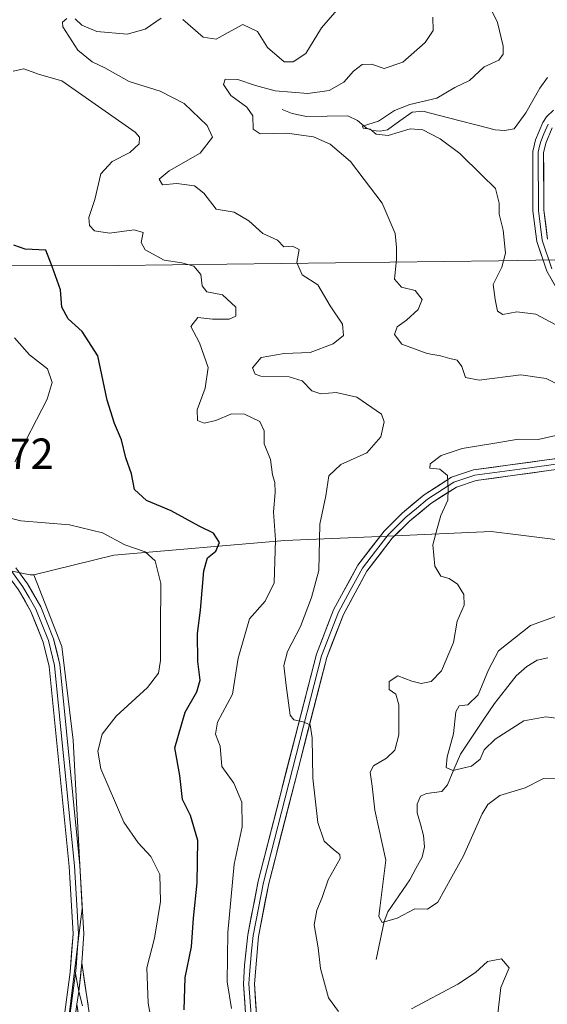
# Model space of a CAD drawing. Units: metres. Extents: x 621940 to 625417, y 4680914 to 4683288.
# Drawn here: x 623140 to 623262, y 4681182 to 4681409 of the extents above; entities that cross this region are included whole.
import ezdxf
from ezdxf.enums import TextEntityAlignment as Align

# ---------------------------------------------------------------- set-up
doc = ezdxf.new("R2010")
doc.units = ezdxf.units.M
doc.header["$MEASUREMENT"] = 0
for name, color, linetype, lineweight in [('Corriente natural lineal', 142, 'Continuous', 13), ('Cultivos herbáceos CxS', 92, 'Continuous', 0), ('Curva de nivel maestra', 36, 'Continuous', 30), ('Curva de nivel normal', 36, 'Continuous', 0), ('Layer 0', 7, 'Continuous', 0), ('Matorral CxS', 135, 'Continuous', 0), ('Rótulo de punto de cota en terreno', 19, 'Continuous', 0), ('Suelo desnudo CxS', 43, 'Continuous', 0)]:
    doc.layers.add(name, color=color, linetype=linetype, lineweight=lineweight)
doc.styles.add('Arial', font='txt', dxfattribs={"height": 0.2})

msp = doc.modelspace()

# ---------------------------------------------------------------- linework, layer by layer
at = {"layer": 'Corriente natural lineal', "color": 142, "linetype": 'Continuous', "lineweight": 13}
for points in [[(623200.63, 4681388.61, 406.82), (623202.93, 4681387.65, 407.24), (623206.29, 4681387.02, 407.95), (623211.05, 4681387.08, 406.48), (623215.81, 4681387.13, 406.08), (623218.01, 4681386.1, 405.86), (623220.02, 4681384.38, 405.26), (623221.41, 4681383.73, 404.87), (623223.22, 4681383.63, 404.55), (623224.89, 4681383.88, 404.35), (623227.74, 4681385.95, 404.49), (623230.59, 4681388.02, 404.22), (623233.05, 4681388.19, 403.87), (623237.21, 4681387.12, 403.51), (623241.37, 4681386.05, 402.69), (623245.53, 4681384.98, 402.28), (623249.69, 4681383.91, 401.75), (623251.85, 4681383.76, 401.62), (623254.11, 4681384.18, 401.65), (623256.81, 4681387.81, 401.18), (623258.42, 4681390.68, 401.61), (623260.02, 4681393.54, 401.36), (623261.73, 4681396.01, 400.91)], [(623222.34, 4681192.69, 411.48), (623223.22, 4681197.06, 410.72), (623224.11, 4681201.44, 409.98), (623224.96, 4681203.69, 409.52), (623227.49, 4681207.36, 409.26), (623230.02, 4681211.03, 408.69), (623231.46, 4681213.67, 407.91), (623232.9, 4681216.3, 407.72), (623233.42, 4681218.7, 407.5), (623233.23, 4681221.25, 407.16), (623232.51, 4681223.9, 406.7), (623231.78, 4681226.54, 406.12), (623231.75, 4681228.47, 405.74), (623232.48, 4681230.34, 405.91), (623233.91, 4681230.98, 405.85), (623237.42, 4681231.45, 405.75), (623238.7, 4681232.98, 405.67), (623240.23, 4681236.52, 404.91), (623241.76, 4681240.05, 404.2), (623244.36, 4681243.94, 403.87), (623246.96, 4681247.84, 402.8), (623249.56, 4681251.73, 403.14), (623252.06, 4681254.9, 402.42), (623254.55, 4681258.07, 402.02), (623257, 4681260.25, 401.63), (623259.39, 4681261.66, 401.25), (623261.82, 4681262.21, 400.77)]]:
    msp.add_polyline3d(points, dxfattribs=at)
at = {"layer": 'Cultivos herbáceos CxS', "color": 92, "linetype": 'Continuous', "lineweight": 0}
for points in [[(623138.08, 4681282.28, 430.98), (623142.63, 4681281.33, 430.81), (623143.45, 4681281.33, 430.8), (623149.87, 4681264.84, 431.11), (623152.5, 4681243.24, 430.61), (623154.57, 4681204.48, 432.09), (623148.43, 4681154.24, 432.65)], [(623138.08, 4681282.28, 430.98), (623142.63, 4681281.33, 430.81), (623143.45, 4681281.33, 430.8)], [(623143.45, 4681281.33, 430.8), (623149.87, 4681264.84, 431.11), (623152.5, 4681243.24, 430.61), (623154.57, 4681204.48, 432.09), (623148.43, 4681154.24, 432.65)]]:
    msp.add_polyline3d(points, dxfattribs=at)
at = {"layer": 'Curva de nivel maestra', "color": 36, "linetype": 'Continuous', "lineweight": 30}
msp.add_polyline3d([(623178.09, 4681181.08, 425), (623178.28, 4681188.59, 425), (623179.75, 4681195.6, 425), (623180.24, 4681202.22, 425), (623181.05, 4681210.36, 425), (623181.23, 4681220.13, 425), (623179.54, 4681225.87, 425), (623177.68, 4681229.59, 425), (623177.08, 4681235.09, 425), (623175.94, 4681241.49, 425), (623178.3, 4681249.74, 425), (623181.03, 4681254.41, 425), (623181.78, 4681257.07, 425), (623181.21, 4681261.39, 425), (623181.16, 4681267.81, 425), (623181.87, 4681273.18, 425), (623182.58, 4681282.3, 425), (623183.45, 4681285.28, 425), (623185.4, 4681286.8, 425), (623186.18, 4681288.82, 425), (623184.87, 4681290.94, 425), (623181.53, 4681292.58, 425), (623175.12, 4681296.09, 425), (623169.37, 4681298.49, 425), (623166.64, 4681301.01, 425), (623165.93, 4681304.62, 425), (623164.64, 4681308.3, 425), (623163.64, 4681312.44, 425), (623162.03, 4681316.21, 425), (623160.33, 4681321.64, 425), (623158.19, 4681331.83, 425), (623154.56, 4681337.42, 425), (623151.33, 4681340.38, 425), (623149.91, 4681343.01, 425), (623149.62, 4681347.05, 425), (623147.64, 4681352.44, 425), (623146.19, 4681356.17, 425), (623141.42, 4681356.38, 425), (623138.84, 4681357.31, 425)], dxfattribs=at)
at = {"layer": 'Curva de nivel normal', "color": 36, "linetype": 'Continuous', "lineweight": 0}
for points in [[(623177.79, 4681409.34, 415), (623182.42, 4681405.28, 415), (623185.46, 4681404.81, 415), (623188.92, 4681406.71, 415), (623191.62, 4681408.22, 415), (623194.93, 4681406.54, 415), (623197.3, 4681402.92, 415), (623201.09, 4681399.62, 415), (623203.22, 4681399.56, 415), (623206.12, 4681401.5, 415), (623209.7, 4681407.45, 415), (623214.29, 4681412.75, 415)], [(623265.84, 4681324.44, 410), (623261.45, 4681326.64, 410), (623255.63, 4681327.42, 410), (623246.03, 4681326.21, 410), (623242.88, 4681326.87, 410), (623242.01, 4681329.38, 410), (623240.95, 4681330.83, 410), (623239.25, 4681331.18, 410), (623237.12, 4681331.84, 410), (623234.07, 4681332.36, 410), (623228.25, 4681334.55, 410), (623226.53, 4681336.72, 410), (623227.16, 4681338.55, 410), (623229.27, 4681340.02, 410), (623232, 4681342.54, 410), (623232.89, 4681344.8, 410), (623231.25, 4681346.85, 410), (623228.17, 4681347.65, 410), (623226.55, 4681349.52, 410), (623226.97, 4681354.05, 410), (623226.95, 4681356.76, 410), (623226.66, 4681360.02, 410), (623223.72, 4681367.02, 410), (623219.5, 4681372.44, 410), (623216.4, 4681376.65, 410), (623211.67, 4681380.61, 410), (623207.9, 4681382.29, 410), (623201.71, 4681383.11, 410), (623195.58, 4681382.96, 410), (623193.98, 4681384.04, 410), (623193.86, 4681387.16, 410), (623192.52, 4681389.15, 410), (623188.8, 4681391.81, 410), (623187.1, 4681394.38, 410), (623187.55, 4681395.59, 410), (623190.42, 4681395.51, 410), (623194.51, 4681394.14, 410), (623199.05, 4681392.89, 410), (623206.58, 4681392.28, 410), (623211.48, 4681392.95, 410), (623214.88, 4681394.88, 410), (623217.1, 4681397.45, 410), (623219.08, 4681398.97, 410), (623221.22, 4681399.06, 410), (623224.13, 4681398.04, 410), (623228.48, 4681399.52, 410), (623233.56, 4681404.05, 410), (623235.46, 4681406.84, 410), (623235.34, 4681409.89, 410)], [(623263.56, 4681339.07, 405), (623259.08, 4681341.46, 405), (623254.71, 4681341.94, 405), (623251.5, 4681341.32, 405), (623250.28, 4681342.15, 405), (623249.75, 4681344.79, 405), (623249.24, 4681348.29, 405), (623251.26, 4681352.28, 405), (623252.06, 4681355.49, 405), (623251.58, 4681360.81, 405), (623250.67, 4681364.49, 405), (623250.61, 4681367.05, 405), (623249.79, 4681370.39, 405), (623246.65, 4681373.43, 405), (623241.59, 4681378.44, 405), (623237.03, 4681381.84, 405), (623233.03, 4681383.88, 405), (623230.16, 4681384.14, 405), (623225.1, 4681382.58, 405), (623222.27, 4681382.88, 405), (623220.91, 4681384.05, 405), (623219.27, 4681384.28, 405), (623219.17, 4681384.76, 405), (623222.87, 4681385.91, 405), (623226.49, 4681388.36, 405), (623230.02, 4681389.78, 405), (623236.31, 4681391.25, 405), (623240.44, 4681393.66, 405), (623243.81, 4681395.32, 405), (623247.2, 4681398.4, 405), (623250.58, 4681399.97, 405), (623251.58, 4681401.35, 405), (623251.58, 4681403.22, 405), (623250.22, 4681408.62, 405), (623249.02, 4681411.18, 405)], [(623213.65, 4681180.75, 415), (623211.33, 4681183.88, 415), (623209.48, 4681190.6, 415), (623208.91, 4681195.37, 415), (623208.04, 4681200.7, 415), (623208.61, 4681204.1, 415), (623209.89, 4681206.97, 415), (623211.23, 4681211.07, 415), (623213.98, 4681215.95, 415), (623213.9, 4681216.92, 415), (623212.45, 4681218.08, 415), (623210.3, 4681219.99, 415), (623208.84, 4681224.25, 415), (623207.74, 4681234.5, 415), (623207.56, 4681243.82, 415), (623207.12, 4681246.78, 415), (623205.5, 4681247.5, 415), (623203.37, 4681247.97, 415), (623202.46, 4681249.01, 415), (623201.57, 4681255.85, 415), (623201.04, 4681260.45, 415), (623201.88, 4681263.67, 415), (623204.85, 4681269.46, 415), (623207.4, 4681276.15, 415), (623209.07, 4681282.36, 415), (623209.35, 4681293.05, 415), (623210.69, 4681299.55, 415), (623211.37, 4681304.19, 415), (623214.19, 4681306.82, 415), (623220.18, 4681309.44, 415), (623223.36, 4681313.16, 415), (623224.12, 4681316.65, 415), (623223.56, 4681318.42, 415), (623217.86, 4681322.31, 415), (623213.1, 4681323.37, 415), (623209.52, 4681323.07, 415), (623207.51, 4681323.8, 415), (623205.26, 4681326.06, 415), (623202.25, 4681326.97, 415), (623195.73, 4681327.18, 415), (623194.46, 4681327.63, 415), (623193.84, 4681329.1, 415), (623195.81, 4681331.44, 415), (623201.09, 4681332.36, 415), (623207.08, 4681332.6, 415), (623212.41, 4681334.56, 415), (623214.77, 4681336.51, 415), (623214.55, 4681339.14, 415), (623211.69, 4681343.33, 415), (623208.87, 4681348.18, 415), (623205.22, 4681350.53, 415), (623204.03, 4681353.34, 415), (623204.58, 4681356.32, 415), (623203.04, 4681357.08, 415), (623201.05, 4681356.92, 415), (623199.61, 4681358.46, 415), (623196.16, 4681360, 415), (623193.01, 4681362.95, 415), (623189.56, 4681364.92, 415), (623185.42, 4681365.65, 415), (623182.6, 4681369.28, 415), (623180.48, 4681371.04, 415), (623176.4, 4681371.52, 415), (623173.05, 4681371.24, 415), (623172.35, 4681372.58, 415), (623174.61, 4681374.47, 415), (623181.8, 4681378.56, 415), (623184.58, 4681382.19, 415), (623183.4, 4681384.91, 415), (623178.11, 4681389.98, 415), (623172.54, 4681392.85, 415), (623165.44, 4681395.08, 415), (623159.81, 4681398.2, 415), (623156.9, 4681399.58, 415), (623153.58, 4681402.3, 415), (623150.16, 4681407.63, 415), (623150.04, 4681408.7, 415), (623151.08, 4681409.58, 415)], [(623152.96, 4681409.53, 415), (623154.54, 4681408.03, 415), (623157.98, 4681406.61, 415), (623164.94, 4681405.95, 415), (623169.06, 4681407.1, 415), (623172.74, 4681409.66, 415)], [(623188.98, 4681181.42, 420), (623187.98, 4681187.54, 420), (623188.12, 4681198.92, 420), (623189.6, 4681214.66, 420), (623191.4, 4681223.31, 420), (623191.34, 4681228.99, 420), (623189.48, 4681233.32, 420), (623186.77, 4681237.16, 420), (623186.39, 4681241.9, 420), (623185.28, 4681244.6, 420), (623185.79, 4681247.44, 420), (623189.22, 4681253.87, 420), (623190.52, 4681262.17, 420), (623193.13, 4681271.22, 420), (623196.73, 4681275.32, 420), (623198.78, 4681279.49, 420), (623199.08, 4681289.43, 420), (623198.63, 4681295.91, 420), (623199.06, 4681300.36, 420), (623198.98, 4681302.62, 420), (623198.42, 4681304.39, 420), (623197.93, 4681307.9, 420), (623196.48, 4681311.52, 420), (623196.51, 4681314.54, 420), (623195.51, 4681316.73, 420), (623192, 4681318.42, 420), (623188.95, 4681318.49, 420), (623185.36, 4681316.96, 420), (623182.71, 4681316.34, 420), (623181.16, 4681316.89, 420), (623181.04, 4681319.38, 420), (623182.92, 4681324.4, 420), (623183.59, 4681329.17, 420), (623181.63, 4681334.81, 420), (623179.65, 4681338.59, 420), (623181.26, 4681340.66, 420), (623184.64, 4681340.29, 420), (623188.47, 4681340.28, 420), (623190, 4681340.98, 420), (623189.94, 4681343.04, 420), (623186.94, 4681345.92, 420), (623183.32, 4681346.6, 420), (623182.23, 4681348, 420), (623181.93, 4681350.56, 420), (623180.33, 4681352.5, 420), (623177.53, 4681353.26, 420), (623173.44, 4681353.88, 420), (623169.06, 4681356.28, 420), (623168.15, 4681357.93, 420), (623168.63, 4681360.26, 420), (623166.56, 4681360.86, 420), (623160.84, 4681360.12, 420), (623157.45, 4681360.67, 420), (623156.29, 4681361.9, 420), (623156.09, 4681363.72, 420), (623157.48, 4681367.84, 420), (623158.89, 4681373.78, 420), (623161.52, 4681376.61, 420), (623165.55, 4681378.69, 420), (623167.73, 4681380.72, 420), (623167.81, 4681382.24, 420), (623166.82, 4681383.36, 420), (623149.88, 4681395.18, 420), (623144.73, 4681396.7, 420), (623141.18, 4681398, 420), (623138.71, 4681397.43, 420)], [(623139.04, 4681307.4, 430), (623146.5, 4681321.87, 430), (623147.7, 4681325.66, 430), (623146.56, 4681328.87, 430), (623142.43, 4681332.07, 430), (623139, 4681335.98, 430)], [(623264.12, 4681234.52, 410), (623260.88, 4681234.42, 410), (623256.61, 4681232.27, 410), (623250.76, 4681230.5, 410), (623248, 4681228.41, 410), (623246.72, 4681226.27, 410), (623242.44, 4681216.62, 410), (623239.72, 4681211.74, 410), (623236.53, 4681205.94, 410), (623234.14, 4681204.28, 410), (623231.24, 4681204.42, 410), (623227.15, 4681202.25, 410), (623223.65, 4681201.26, 410), (623222.9, 4681202.62, 410), (623223.15, 4681204.54, 410), (623224.5, 4681215.57, 410), (623221.97, 4681227.12, 410), (623221.4, 4681232.66, 410), (623220.94, 4681235.91, 410), (623221.69, 4681237.36, 410), (623224.69, 4681239.11, 410), (623226.64, 4681240.92, 410), (623227.54, 4681244.49, 410), (623227.54, 4681251.38, 410), (623226.82, 4681253.89, 410), (623225.33, 4681254.9, 410), (623225.26, 4681256.75, 410), (623227.33, 4681258.1, 410), (623230.48, 4681256.82, 410), (623232.64, 4681256.29, 410), (623234.98, 4681256.8, 410), (623237.36, 4681259.22, 410), (623240.11, 4681265.76, 410), (623240.94, 4681270.68, 410), (623242.6, 4681274.4, 410), (623242.5, 4681276.85, 410), (623241.02, 4681279.22, 410), (623239.1, 4681280.54, 410), (623237.18, 4681281.07, 410), (623235.78, 4681283.38, 410), (623235.37, 4681288.26, 410), (623236.33, 4681292.02, 410), (623237.19, 4681295.02, 410), (623238.84, 4681298.6, 410), (623238.86, 4681301.12, 410), (623238.76, 4681304.26, 410), (623236.94, 4681305.7, 410), (623234.66, 4681305.96, 410), (623234.77, 4681306.96, 410), (623237.29, 4681308.89, 410), (623242.08, 4681310.46, 410), (623250.08, 4681311.77, 410), (623255.08, 4681312.63, 410), (623259.63, 4681312.56, 410), (623265.36, 4681313.82, 410)], [(623172.48, 4681167.98, 430), (623169.77, 4681182.64, 430), (623169.46, 4681190.8, 430), (623171.24, 4681197.62, 430), (623172.64, 4681206.09, 430), (623172.48, 4681212.26, 430), (623170.39, 4681216.45, 430), (623167.48, 4681219.56, 430), (623164.18, 4681224.38, 430), (623158.87, 4681236.62, 430), (623158.18, 4681240.74, 430), (623159.16, 4681244.6, 430), (623162.41, 4681248.82, 430), (623169.61, 4681255.4, 430), (623172.13, 4681258.69, 430), (623172.65, 4681261.63, 430), (623172.6, 4681268.96, 430), (623172.7, 4681279.34, 430), (623171.4, 4681284.61, 430), (623169.06, 4681286.64, 430), (623164.38, 4681288.26, 430), (623159.3, 4681291, 430), (623151.7, 4681292.88, 430), (623140.49, 4681293.84, 430), (623136.79, 4681294.76, 430)], [(623266.75, 4681247.91, 405), (623261.41, 4681248.65, 405), (623256.32, 4681247.71, 405), (623249.71, 4681243.47, 405), (623247.2, 4681241.04, 405), (623246.24, 4681238.89, 405), (623244.29, 4681237.24, 405), (623239.94, 4681236.29, 405), (623238.42, 4681236.94, 405), (623238.67, 4681239.41, 405), (623240.1, 4681244.74, 405), (623240.64, 4681249.82, 405), (623241.39, 4681251.14, 405), (623243.42, 4681251.4, 405), (623245.79, 4681253.73, 405), (623248.21, 4681259.49, 405), (623250.48, 4681263.85, 405), (623257.86, 4681269.68, 405), (623266.18, 4681272.67, 405)], [(623250.24, 4681179.55, 415), (623251.02, 4681186.24, 415), (623252.95, 4681190.75, 415), (623251.14, 4681192.86, 415), (623247.91, 4681192.25, 415), (623245.19, 4681189.68, 415), (623241.08, 4681187.06, 415), (623230.41, 4681181.33, 415)]]:
    msp.add_polyline3d(points, dxfattribs=at)
at = {"layer": 'Layer 0', "linetype": 'Continuous', "lineweight": 0}
for points in [[(623265.18, 4681345.15), (623261.62, 4681351.36), (623259.34, 4681358.17), (623258.42, 4681365.24), (623258.38, 4681378.94), (623259.04, 4681381.63), (623260.66, 4681385.58), (623261.54, 4681386.91), (623263.12, 4681388.42)], [(623262.77, 4681351.87), (623260.57, 4681358.46), (623259.67, 4681365.33), (623259.63, 4681378.79), (623259.96, 4681380.13), (623260.23, 4681381.24), (623260.96, 4681383.02), (623261.92, 4681385.22)], [(623262.88, 4681384.4), (623261.42, 4681380.85), (623260.88, 4681378.63), (623260.92, 4681365.41), (623261.79, 4681358.74)], [(623192.86, 4681170.62), (623191.75, 4681187.05), (623191.94, 4681191.41), (623192.71, 4681198.41), (623195.12, 4681210.75), (623208.54, 4681263.1), (623212.49, 4681273.27), (623218.07, 4681283.58), (623224.12, 4681291.42), (623228.27, 4681295.59), (623233.39, 4681299.79), (623239.67, 4681303.85), (623244.73, 4681305.55), (623270.05, 4681308.99)], [(623193.56, 4681178.85), (623193, 4681187.07), (623193.1, 4681189.25), (623193.56, 4681194.72), (623193.95, 4681198.22), (623196.34, 4681210.48), (623209.73, 4681262.72), (623213.63, 4681272.75), (623216.34, 4681277.74), (623219.13, 4681282.9), (623222.15, 4681286.82), (623225.06, 4681290.6), (623229.11, 4681294.67), (623231.57, 4681296.68), (623234.13, 4681298.78), (623240.22, 4681302.72), (623245.02, 4681304.33), (623257.68, 4681306.05), (623270.25, 4681307.76)], [(623270.44, 4681306.52), (623245.3, 4681303.1), (623240.77, 4681301.58), (623234.87, 4681297.77), (623229.95, 4681293.74), (623226, 4681289.77), (623220.18, 4681282.21), (623214.76, 4681272.22), (623210.92, 4681262.33), (623197.56, 4681210.2), (623195.18, 4681198.03), (623194.25, 4681187.08), (623195.36, 4681170.82)], [(623164.01, 4681072.72), (623152.57, 4681118.37), (623150.2, 4681131.72), (623147.93, 4681154.49), (623148.12, 4681162.11), (623151.84, 4681189.76), (623152.48, 4681198.66), (623151.55, 4681214.16), (623147, 4681260.22), (623145.62, 4681265.85), (623142.78, 4681272.91), (623139.89, 4681277.93), (623137.39, 4681281.36), (623133.49, 4681285.67), (623131.03, 4681287.91), (623120.55, 4681295.78)], [(623122.48, 4681295.94), (623127.72, 4681292), (623131.83, 4681288.87), (623134.38, 4681286.56), (623136.33, 4681284.4), (623138.37, 4681282.15), (623140.94, 4681278.62), (623142.39, 4681276.11), (623143.91, 4681273.46), (623146.81, 4681266.24), (623148.23, 4681260.46), (623150.53, 4681237.29), (623152.8, 4681214.26), (623153.27, 4681206.51), (623153.73, 4681198.65), (623153.17, 4681190.84), (623153.06, 4681189.47)], [(623139.34, 4681282.94), (623141.99, 4681279.3), (623145.03, 4681274.01), (623148, 4681266.62), (623149.45, 4681260.69), (623154.05, 4681214.36), (623154.98, 4681198.63), (623154.5, 4681191.92)], [(623154.5, 4681191.92), (623153.84, 4681185.36), (623153.37, 4681182.38)], [(623154.5, 4681191.92), (623160.93, 4681147.95)], [(623153.06, 4681189.47), (623152.61, 4681186.07), (623149.37, 4681162.01), (623149.28, 4681158.35), (623149.18, 4681154.54), (623151.44, 4681131.9), (623153.8, 4681118.64), (623154.95, 4681114.02), (623160.67, 4681091.19), (623165.13, 4681073.34)], [(623153.06, 4681189.47), (623153.84, 4681185.36)], [(623153.84, 4681185.36), (623154.68, 4681182.06)], [(623153.37, 4681182.38), (623150.62, 4681161.91), (623150.43, 4681154.59), (623152.68, 4681132.07), (623155.02, 4681118.9), (623166.25, 4681073.96)], [(623158.46, 4681147.6), (623153.37, 4681182.38)]]:
    msp.add_lwpolyline(points, dxfattribs=at)
for points in [[(623263.4, 4681348.26, 404.22), (623261.62, 4681351.36, 404.12), (623260.48, 4681354.77, 403.87), (623259.34, 4681358.17, 403.58), (623258.88, 4681361.71, 403.34), (623258.42, 4681365.24, 403.1), (623258.41, 4681369.81, 402.89), (623258.39, 4681374.37, 402.68), (623258.38, 4681378.94, 402.31), (623259.04, 4681381.63, 401.97), (623260.66, 4681385.58, 401.69), (623261.54, 4681386.91, 401.7), (623263.12, 4681388.42, 401.45)], [(623262.88, 4681384.4, 401.59), (623261.42, 4681380.85, 402.06), (623260.88, 4681378.63, 402.27), (623260.89, 4681374.22, 402.71), (623260.91, 4681369.82, 403.05), (623260.92, 4681365.41, 403.36), (623261.36, 4681362.08, 403.61), (623261.79, 4681358.74, 403.72)], [(623192.31, 4681178.84, 419.84), (623192.03, 4681182.94, 419.58), (623191.75, 4681187.05, 419.34), (623191.94, 4681191.41, 419.04), (623192.33, 4681194.91, 418.76), (623192.71, 4681198.41, 418.51), (623193.51, 4681202.52, 418.26), (623194.32, 4681206.64, 418.05), (623195.12, 4681210.75, 417.79), (623196.34, 4681215.51, 417.33), (623197.56, 4681220.27, 416.87), (623198.78, 4681225.03, 416.51), (623200, 4681229.79, 416.23), (623201.22, 4681234.55, 415.86), (623202.44, 4681239.3, 415.41), (623203.66, 4681244.06, 415.06), (623204.88, 4681248.82, 414.81), (623206.1, 4681253.58, 414.57), (623207.32, 4681258.34, 414.24), (623208.54, 4681263.1, 413.86), (623209.86, 4681266.49, 413.63), (623211.17, 4681269.88, 413.36), (623212.49, 4681273.27, 413.07), (623214.35, 4681276.71, 412.83), (623216.21, 4681280.14, 412.43), (623218.07, 4681283.58, 412.04), (623221.1, 4681287.5, 411.74), (623224.12, 4681291.42, 411.3), (623226.2, 4681293.51, 411.09), (623228.27, 4681295.59, 410.78), (623230.83, 4681297.69, 410.58), (623233.39, 4681299.79, 410.36), (623236.53, 4681301.82, 410.16), (623239.67, 4681303.85, 409.88), (623242.2, 4681304.7, 409.67), (623244.73, 4681305.55, 409.5), (623248.95, 4681306.12, 409.18), (623253.17, 4681306.7, 408.82), (623257.39, 4681307.27, 408.44), (623261.61, 4681307.84, 408.11), (623265.83, 4681308.42, 408.05)], [(623262.06, 4681305.38, 407.97), (623257.87, 4681304.81, 408.43), (623253.68, 4681304.24, 408.83), (623249.49, 4681303.67, 409.18), (623245.3, 4681303.1, 409.42), (623240.77, 4681301.58, 409.63), (623237.82, 4681299.68, 409.97), (623234.87, 4681297.77, 410.32), (623232.41, 4681295.76, 410.56), (623229.95, 4681293.74, 410.85), (623227.98, 4681291.76, 411.04), (623226, 4681289.77, 411.33), (623223.09, 4681285.99, 411.68), (623220.18, 4681282.21, 412.05), (623218.37, 4681278.88, 412.37), (623216.57, 4681275.55, 412.71), (623214.76, 4681272.22, 413.02), (623213.48, 4681268.92, 413.28), (623212.2, 4681265.63, 413.52), (623210.92, 4681262.33, 413.8), (623209.71, 4681257.59, 414.11), (623208.49, 4681252.85, 414.38), (623207.28, 4681248.11, 414.72), (623206.06, 4681243.37, 415.05), (623204.85, 4681238.63, 415.28), (623203.63, 4681233.9, 415.74), (623202.42, 4681229.16, 416.17), (623201.2, 4681224.42, 416.66), (623199.99, 4681219.68, 416.96), (623198.77, 4681214.94, 417.2), (623197.56, 4681210.2, 417.53), (623196.77, 4681206.14, 417.91), (623195.97, 4681202.09, 418.23), (623195.18, 4681198.03, 418.44), (623194.87, 4681194.38, 418.52), (623194.56, 4681190.73, 418.79), (623194.25, 4681187.08, 419.09), (623194.53, 4681183.02, 419.34), (623194.81, 4681178.95, 419.72)], [(623139.34, 4681282.94, 430.86), (623141.99, 4681279.3, 430.92), (623143.51, 4681276.66, 430.9), (623145.03, 4681274.01, 430.93), (623146.52, 4681270.32, 431), (623148, 4681266.62, 431.04), (623148.73, 4681263.66, 431.09), (623149.45, 4681260.69, 431.15), (623149.91, 4681256.06, 431.23), (623150.37, 4681251.42, 431.28), (623150.83, 4681246.79, 431.24), (623151.29, 4681242.16, 431.1), (623151.75, 4681237.53, 431.06), (623152.21, 4681232.89, 431.31), (623152.67, 4681228.26, 431.53), (623153.13, 4681223.63, 431.71), (623153.59, 4681218.99, 431.84), (623154.05, 4681214.36, 431.92), (623154.28, 4681210.43, 431.98), (623154.52, 4681206.5, 432.04), (623154.75, 4681202.56, 432.1), (623154.98, 4681198.63, 432.16), (623154.74, 4681195.28, 432.21), (623154.5, 4681191.92, 432.24), (623154.17, 4681188.64, 432.25), (623153.84, 4681185.36, 432.29), (623153.37, 4681182.38, 432.33), (623152.82, 4681178.29, 432.4)], [(623150.6, 4681180.54, 432.35), (623151.22, 4681185.15, 432.28), (623151.84, 4681189.76, 432.24), (623152.16, 4681194.21, 432.23), (623152.48, 4681198.66, 432.16), (623152.25, 4681202.54, 432.08), (623152.02, 4681206.41, 431.99), (623151.78, 4681210.29, 431.92), (623151.55, 4681214.16, 431.87), (623151.1, 4681218.77, 431.81), (623150.64, 4681223.37, 431.74), (623150.19, 4681227.98, 431.65), (623149.73, 4681232.58, 431.52), (623149.28, 4681237.19, 431.33), (623148.82, 4681241.8, 431.29), (623148.37, 4681246.4, 431.32), (623147.91, 4681251.01, 431.31), (623147.46, 4681255.61, 431.26), (623147, 4681260.22, 431.2), (623146.31, 4681263.04, 431.14), (623145.62, 4681265.85, 431.1), (623144.2, 4681269.38, 431.05), (623142.78, 4681272.91, 431.02), (623141.34, 4681275.42, 431.02), (623139.89, 4681277.93, 431.01)], [(623154.01, 4681178.03, 432.41), (623153.37, 4681182.38, 432.33), (623153.84, 4681185.36, 432.29), (623154.17, 4681188.64, 432.25), (623154.5, 4681191.92, 432.24), (623155.21, 4681187.03, 432.28), (623155.93, 4681182.15, 432.36)]]:
    msp.add_polyline3d(points, dxfattribs=at)
at = {"layer": 'Matorral CxS', "color": 135, "linetype": 'Continuous', "lineweight": 0}
for points in [[(623136.43, 4681352.59, 427.93), (623162.84, 4681352.62, 421.98), (623250.51, 4681353.72, 404.35), (623375.64, 4681355.97, 389.47), (623470.99, 4681344.08, 379.32), (623579.66, 4681335.75, 379.23), (623652.75, 4681324.89, 382.84), (623726.74, 4681317, 377.93)], [(624311.74, 4681280.51, 345.05), (624250.12, 4681281.45, 346.16), (624120.47, 4681291.57, 354.91), (624037.84, 4681303.21, 364.22), (623986.36, 4681308.66, 361.4), (623922.83, 4681308.96, 361.49), (623835.17, 4681306.59, 363.37), (623787.91, 4681312.06, 369.5), (623726.74, 4681317, 377.93), (623652.75, 4681324.89, 382.84), (623579.66, 4681335.75, 379.23), (623470.99, 4681344.08, 379.32), (623375.64, 4681355.97, 389.47), (623250.51, 4681353.72, 404.35), (623162.84, 4681352.62, 421.98), (623136.43, 4681352.59, 427.93)], [(623495.5, 4681323.3, 373.87), (623466.19, 4681334.12, 376.82), (623459.87, 4681336.45, 376.88), (623449.65, 4681334.75, 377.02), (623399.38, 4681310.03, 381.08), (623374.67, 4681300.65, 382.82), (623365.13, 4681290.13, 384.56), (623302.26, 4681284.71, 402.78), (623261.79, 4681289.71, 406.62), (623255.02, 4681290.55, 407.12), (623248.79, 4681291.32, 407.95), (623224.94, 4681290.29, 411.33), (623201.23, 4681289.26, 417.32), (623161.85, 4681285.88, 430.79), (623143.45, 4681281.33, 430.8), (623142.63, 4681281.33, 430.81), (623138.08, 4681282.28, 430.98)], [(623365.13, 4681290.13, 384.56), (623302.26, 4681284.71, 402.78), (623261.79, 4681289.71, 406.62), (623255.02, 4681290.55, 407.12), (623248.79, 4681291.32, 407.95), (623224.94, 4681290.29, 411.33), (623201.23, 4681289.26, 417.32), (623161.85, 4681285.88, 430.79), (623143.45, 4681281.33, 430.8)], [(623138.08, 4681282.28, 430.98), (623142.63, 4681281.33, 430.81), (623143.45, 4681281.33, 430.8)]]:
    msp.add_polyline3d(points, dxfattribs=at)
at = {"layer": 'Suelo desnudo CxS', "color": 43, "linetype": 'Continuous', "lineweight": 0}
for points in [[(623726.74, 4681317, 377.93), (623652.75, 4681324.89, 382.84), (623579.66, 4681335.75, 379.23), (623470.99, 4681344.08, 379.32), (623375.64, 4681355.97, 389.47), (623250.51, 4681353.72, 404.35), (623162.84, 4681352.62, 421.98), (623136.43, 4681352.59, 427.93)], [(624311.74, 4681280.51, 345.05), (624250.12, 4681281.45, 346.16), (624120.47, 4681291.57, 354.91), (624037.84, 4681303.21, 364.22), (623986.36, 4681308.66, 361.4), (623922.83, 4681308.96, 361.49), (623835.17, 4681306.59, 363.37), (623787.91, 4681312.06, 369.5), (623726.74, 4681317, 377.93), (623652.75, 4681324.89, 382.84), (623579.66, 4681335.75, 379.23), (623470.99, 4681344.08, 379.32), (623375.64, 4681355.97, 389.47), (623250.51, 4681353.72, 404.35), (623162.84, 4681352.62, 421.98), (623136.43, 4681352.59, 427.93)], [(623148.43, 4681154.24, 432.65), (623154.57, 4681204.48, 432.09), (623152.5, 4681243.24, 430.61), (623149.87, 4681264.84, 431.11), (623143.45, 4681281.33, 430.8), (623161.85, 4681285.88, 430.79), (623201.23, 4681289.26, 417.32), (623224.94, 4681290.29, 411.33), (623248.79, 4681291.32, 407.95), (623255.02, 4681290.55, 407.12), (623261.79, 4681289.71, 406.62)], [(623365.13, 4681290.13, 384.56), (623302.26, 4681284.71, 402.78), (623261.79, 4681289.71, 406.62), (623255.02, 4681290.55, 407.12), (623248.79, 4681291.32, 407.95), (623224.94, 4681290.29, 411.33), (623201.23, 4681289.26, 417.32), (623161.85, 4681285.88, 430.79), (623143.45, 4681281.33, 430.8)], [(623143.45, 4681281.33, 430.8), (623149.87, 4681264.84, 431.11), (623152.5, 4681243.24, 430.61), (623154.57, 4681204.48, 432.09), (623148.43, 4681154.24, 432.65)]]:
    msp.add_polyline3d(points, dxfattribs=at)

# ---------------------------------------------------------------- texts
at = {"layer": 'Rótulo de punto de cota en terreno', "color": 19, "linetype": 'Continuous', "lineweight": 0, "style": 'Arial'}
msp.add_text('430,72', height=7, dxfattribs=at).set_placement((623118.85, 4681303.59), align=Align.BOTTOM_LEFT)

doc.saveas('drawing.dxf')
